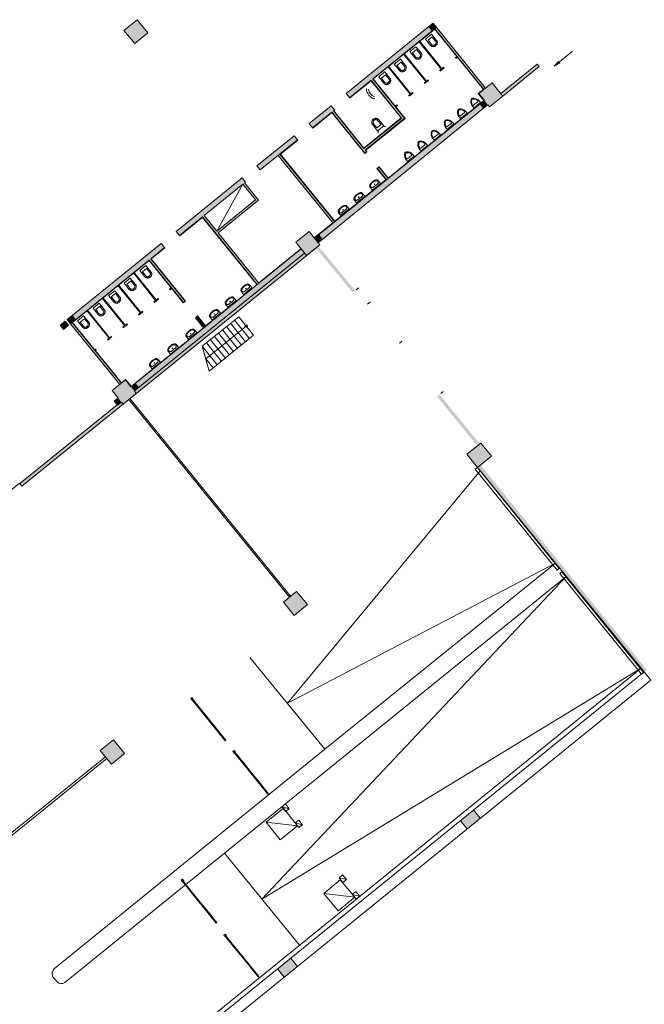
# Model space of a CAD drawing. Units: metres. Extents: x 6168 to 6591, y 343598 to 343955.
# Drawn here: x 6413 to 6442, y 343657 to 343704 of the extents above; entities that cross this region are included whole.
import ezdxf

# ---------------------------------------------------------------- set-up
doc = ezdxf.new("R2010")
doc.units = ezdxf.units.M
doc.header["$LTSCALE"] = 3
doc.layers.get('0').update_dxf_attribs({"linetype": 'CONTINUOUS', "lineweight": 30})
for name, color, linetype, lineweight in [('A_00_UNBESTIMMT', 7, 'CONTINUOUS', 9), ('A_01_Bebauung_Bestand', 7, 'CONTINUOUS', 20), ('A_01_Dehnfugen', 7, 'CONTINUOUS', 0), ('A_03_FETÜ_SN', 131, 'CONTINUOUS', 13), ('A_03_Stiege-Rampe_AN', 7, 'CONTINUOUS', 0), ('A_04_Möblierung_Fix', 7, 'CONTINUOUS', 0), ('A_04_Sanitär_Einbauten_AP', 7, 'CONTINUOUS', 0), ('A_06_Symbole', 7, 'CONTINUOUS', 13)]:
    doc.layers.add(name, color=color, linetype=linetype, lineweight=lineweight)
doc.layers.add('A_06_Solid_Bestand', color=7, linetype='CONTINUOUS', lineweight=0, true_color=0x595959)

# ---------------------------------------------------------------- blocks, each defined once
blk = doc.blocks.new('U2-SCHR')
at = {"color": 0}
for p, q in [((-0.04, 10), (-0.07, 9.97)), ((0.03, 10), (-0.07, 9.9)), ((0.08, 9.98), (-0.07, 9.83)), ((0.08, 9.91), (-0.07, 9.76)), ((0.08, 9.84), (-0.07, 9.69)), ((0.08, 9.77), (-0.07, 9.62)), ((0.08, 9.7), (-0.07, 9.55)), ((0.08, 9.62), (-0.07, 9.47)), ((0.08, 9.55), (-0.07, 9.4)), ((0.08, 9.48), (-0.07, 9.33)), ((0.08, 9.41), (-0.07, 9.26)), ((0.08, 9.34), (-0.07, 9.19)), ((0.08, 9.27), (-0.07, 9.12)), ((0.08, 9.2), (-0.07, 9.05)), ((0.08, 9.13), (-0.07, 8.98)), ((0.08, 9.06), (-0.07, 8.91)), ((0.08, 8.99), (-0.07, 8.84)), ((0.08, 8.92), (-0.07, 8.77)), ((0.08, 8.85), (-0.07, 8.7)), ((0.08, 8.78), (-0.07, 8.63)), ((0.08, 8.71), (-0.07, 8.56)), ((0.08, 8.63), (-0.07, 8.48)), ((0.08, 8.56), (-0.07, 8.41)), ((0.08, 8.49), (-0.07, 8.34)), ((0.08, 8.42), (-0.07, 8.27)), ((0.08, 8.35), (-0.07, 8.2)), ((0.08, 8.28), (-0.07, 8.13)), ((0.08, 8.21), (-0.07, 8.06)), ((0.08, 8.14), (-0.07, 7.99)), ((0.08, 8.07), (-0.07, 7.92)), ((0.08, 8), (-0.07, 7.85)), ((0.08, 7.93), (-0.07, 7.78)), ((0.08, 7.86), (-0.07, 7.71)), ((0.08, 7.79), (-0.07, 7.64)), ((0.08, 7.72), (-0.07, 7.57)), ((0.08, 7.64), (-0.07, 7.5)), ((0.08, 7.57), (0, 7.5)), ((0.08, 7.5), (0.07, 7.5)), ((-0.02, 5), (-0.07, 4.95)), ((0.05, 5), (-0.07, 4.88)), ((0.08, 4.96), (-0.07, 4.81)), ((0.08, 4.89), (-0.07, 4.74)), ((0.08, 4.82), (-0.07, 4.67)), ((0.08, 4.75), (-0.07, 4.6)), ((0.08, 4.67), (-0.07, 4.52)), ((0.08, 4.6), (-0.07, 4.45)), ((0.08, 4.53), (-0.07, 4.38)), ((0.08, 4.46), (-0.07, 4.31)), ((0.08, 4.39), (-0.07, 4.24)), ((0.08, 4.32), (-0.07, 4.17)), ((0.08, 4.25), (-0.07, 4.1)), ((0.08, 4.18), (-0.07, 4.03)), ((0.08, 4.11), (-0.07, 3.96)), ((0.08, 4.04), (-0.07, 3.89)), ((0.08, 3.97), (-0.07, 3.82)), ((0.08, 3.9), (-0.07, 3.75)), ((0.08, 3.83), (-0.07, 3.68)), ((0.08, 3.76), (-0.07, 3.61)), ((0.08, 3.68), (-0.07, 3.53)), ((0.08, 3.61), (-0.07, 3.46)), ((0.08, 3.54), (-0.07, 3.39)), ((0.08, 3.47), (-0.07, 3.32)), ((0.08, 3.4), (-0.07, 3.25)), ((0.08, 3.33), (-0.07, 3.18)), ((0.08, 3.26), (-0.07, 3.11)), ((0.08, 3.19), (-0.07, 3.04)), ((0.08, 3.12), (-0.07, 2.97)), ((0.08, 3.05), (-0.07, 2.9)), ((0.08, 2.98), (-0.07, 2.83)), ((0.08, 2.91), (-0.07, 2.76)), ((0.08, 2.84), (-0.07, 2.69)), ((0.08, 2.77), (-0.07, 2.62)), ((0.08, 2.7), (-0.07, 2.55)), ((0.08, 2.62), (-0.05, 2.5)), ((0.08, 2.55), (0.02, 2.5))]:
    blk.add_line(p, q, dxfattribs=at)
for p, q in [((0.08, 10), (-0.07, 10)), ((-0.07, 10), (-0.07, 7.5)), ((0.08, 10), (0.08, 7.5)), ((-0.07, 7.5), (-0.07, 5)), ((0.08, 7.5), (0.08, 5)), ((-0.07, 5), (-0.07, 2.5)), ((0.08, 5), (0.08, 2.5)), ((-0.07, 2.5), (-0.07, 0)), ((0.08, 2.5), (0.08, 0)), ((-0.17, 0.15), (0.13, 0.15)), ((-0.17, -0.25), (-0.17, 0.15)), ((0.08, 0), (-0.07, 0)), ((0.13, 0.15), (0.13, -0.25)), ((0.13, -0.25), (-0.17, -0.25))]:
    blk.add_line(p, q)
blk = doc.blocks.new('U2-WC')
at = {"color": 0}
for p, q in [((0.185034, 0), (-0.185034, 0)), ((-0.185034, 0), (-0.185034, -0.38)), ((0.185034, 0), (0.185034, -0.38)), ((-0.185017, -0.38), (-0.184399, -0.394163)), ((-0.184399, -0.394163), (-0.182548, -0.408218)), ((-0.182548, -0.408218), (-0.179479, -0.422058)), ((-0.179479, -0.422058), (-0.175216, -0.435578)), ((-0.175216, -0.435578), (-0.169791, -0.448675)), ((-0.169791, -0.448675), (-0.163244, -0.46125)), ((-0.163244, -0.46125), (-0.155627, -0.473206)), ((-0.125013, -0.38), (-0.125013, -0.125)), ((0.125013, -0.125), (-0.125013, -0.125)), ((-0.125011, -0.38), (-0.124621, -0.388933)), ((-0.124621, -0.388933), (-0.123454, -0.397799)), ((-0.123454, -0.397799), (-0.121519, -0.406529)), ((-0.121519, -0.406529), (-0.118829, -0.415057)), ((-0.118829, -0.415057), (-0.115407, -0.423318)), ((-0.115407, -0.423318), (-0.111278, -0.43125)), ((-0.111278, -0.43125), (-0.106473, -0.438792)), ((-0.106473, -0.438792), (-0.101029, -0.445886)), ((-0.101029, -0.445886), (-0.094987, -0.452478)), ((-0.094987, -0.452478), (-0.084008, -0.462)), ((-0.084008, -0.462), (-0.073926, -0.468895)), ((0.066013, -0.473463), (0.084008, -0.462)), ((0.084008, -0.462), (0.090921, -0.456328)), ((0.090921, -0.456328), (0.097314, -0.450075)), ((0.097314, -0.450075), (0.103137, -0.443289)), ((0.103137, -0.443289), (0.108347, -0.436021)), ((0.108347, -0.436021), (0.112903, -0.428326)), ((0.112903, -0.428326), (0.116771, -0.420264)), ((0.116771, -0.420264), (0.119922, -0.411896)), ((0.119922, -0.411896), (0.122332, -0.403284)), ((0.122332, -0.403284), (0.123981, -0.394496)), ((0.123981, -0.394496), (0.125011, -0.38)), ((0.125013, -0.38), (0.125013, -0.125)), ((0.158597, -0.468813), (0.165821, -0.456615)), ((0.165821, -0.456615), (0.171953, -0.443833)), ((0.171953, -0.443833), (0.176949, -0.430566)), ((0.176949, -0.430566), (0.180768, -0.416914)), ((0.180768, -0.416914), (0.183384, -0.402981)), ((0.183384, -0.402981), (0.185017, -0.38)), ((-0.155627, -0.473206), (-0.146996, -0.484453)), ((-0.146996, -0.484453), (-0.137417, -0.494905)), ((-0.137417, -0.494905), (-0.120011, -0.51)), ((-0.120011, -0.51), (-0.105608, -0.51985)), ((-0.105608, -0.51985), (-0.090402, -0.528407)), ((-0.090402, -0.528407), (-0.074507, -0.535606)), ((-0.074507, -0.535606), (-0.058045, -0.541393)), ((-0.073926, -0.468895), (-0.063281, -0.474885)), ((-0.063281, -0.474885), (-0.052155, -0.479924)), ((-0.058045, -0.541393), (-0.041142, -0.545723)), ((-0.052155, -0.479924), (-0.040632, -0.483975)), ((-0.041142, -0.545723), (-0.023925, -0.548564)), ((-0.040632, -0.483975), (-0.028799, -0.487006)), ((-0.028799, -0.487006), (-0.016748, -0.488995)), ((-0.023925, -0.548564), (-0.006527, -0.549893)), ((-0.016748, -0.488995), (-0.004569, -0.489925)), ((-0.006527, -0.549893), (0.010922, -0.549702)), ((-0.004569, -0.489925), (0.007645, -0.489791)), ((0.007645, -0.489791), (0.019801, -0.488593)), ((0.010922, -0.549702), (0.028287, -0.54799)), ((0.019801, -0.488593), (0.031806, -0.48634)), ((0.028287, -0.54799), (0.045437, -0.544771)), ((0.031806, -0.48634), (0.043569, -0.483049)), ((0.043569, -0.483049), (0.055, -0.478746)), ((0.045437, -0.544771), (0.062241, -0.54007)), ((0.055, -0.478746), (0.066013, -0.473463)), ((0.062241, -0.54007), (0.078571, -0.533923)), ((0.078571, -0.533923), (0.094304, -0.526376)), ((0.094304, -0.526376), (0.120011, -0.51)), ((0.120011, -0.51), (0.130971, -0.501008)), ((0.130971, -0.501008), (0.141106, -0.491094)), ((0.141106, -0.491094), (0.150338, -0.480336)), ((0.150338, -0.480336), (0.158597, -0.468813))]:
    blk.add_line(p, q, dxfattribs=at)
blk = doc.blocks.new('U2-WASCHBECKEN')
at = {"color": 0}
for p, q in [((-0.250014, 0.1344), (-0.250014, -0.0336)), ((-0.225002, 0.1344), (-0.250014, 0.1344)), ((0.225, 0.1344), (-0.225, 0.1344)), ((-0.206586, 0.010784), (-0.208333, 0)), ((-0.208333, 0), (-0.208333, -0.0336)), ((-0.201398, 0.021239), (-0.206586, 0.010784)), ((-0.192926, 0.03105), (-0.201398, 0.021239)), ((-0.181428, 0.039917), (-0.192926, 0.03105)), ((-0.167254, 0.047571), (-0.181428, 0.039917)), ((-0.150833, 0.05378), (-0.167254, 0.047571)), ((-0.132666, 0.058355), (-0.150833, 0.05378)), ((-0.113303, 0.061157), (-0.132666, 0.058355)), ((-0.093333, 0.0621), (-0.113303, 0.061157)), ((0.093333, 0.0621), (-0.093333, 0.0621)), ((0, 0), (-0.001271, -0.00004)), ((0, 0), (-0.001271, -0.00004)), ((0.001271, -0.00004), (0, 0)), ((0.001271, -0.00004), (0, 0)), ((0.113303, 0.061157), (0.093333, 0.0621)), ((0.132666, 0.058355), (0.113303, 0.061157)), ((0.150833, 0.05378), (0.132666, 0.058355)), ((0.167254, 0.047571), (0.150833, 0.05378)), ((0.181428, 0.039917), (0.167254, 0.047571)), ((0.192926, 0.03105), (0.181428, 0.039917)), ((0.201398, 0.021239), (0.192926, 0.03105)), ((0.206586, 0.010784), (0.201398, 0.021239)), ((0.208333, 0), (0.206586, 0.010784)), ((0.208333, -0.0336), (0.208333, 0)), ((0.250014, 0.1344), (0.225002, 0.1344)), ((0.250014, -0.0336), (0.250014, 0.1344)), ((-0.25, -0.0336), (-0.249404, -0.043431)), ((-0.249404, -0.043431), (-0.24762, -0.053188)), ((-0.24762, -0.053188), (-0.244662, -0.062795)), ((-0.244662, -0.062795), (-0.240552, -0.07218)), ((-0.240552, -0.07218), (-0.235322, -0.081271)), ((-0.235322, -0.081271), (-0.229011, -0.09)), ((-0.229011, -0.09), (-0.221667, -0.098299)), ((-0.221667, -0.098299), (-0.213347, -0.106106)), ((-0.213347, -0.106106), (-0.204113, -0.113362)), ((-0.208333, -0.0336), (-0.207896, -0.040816)), ((-0.207896, -0.040816), (-0.206586, -0.047978)), ((-0.206586, -0.047978), (-0.204415, -0.05503)), ((-0.204415, -0.05503), (-0.201398, -0.061919)), ((-0.204113, -0.113362), (-0.194037, -0.12001)), ((-0.201398, -0.061919), (-0.197559, -0.068593)), ((-0.197559, -0.068593), (-0.192926, -0.075)), ((-0.194037, -0.12001), (-0.176101, -0.129374)), ((-0.192926, -0.075), (-0.187536, -0.081092)), ((-0.187536, -0.081092), (-0.181428, -0.086823)), ((-0.181428, -0.086823), (-0.174651, -0.092148)), ((-0.176101, -0.129374), (-0.150764, -0.139649)), ((-0.174651, -0.092148), (-0.167254, -0.097028)), ((-0.167254, -0.097028), (-0.154088, -0.103902)), ((-0.154088, -0.103902), (-0.131918, -0.112893)), ((-0.150764, -0.139649), (-0.12428, -0.148295)), ((-0.131918, -0.112893), (-0.108745, -0.120458)), ((-0.12428, -0.148295), (-0.09685, -0.155246)), ((-0.108745, -0.120458), (-0.084743, -0.126541)), ((-0.09685, -0.155246), (-0.068682, -0.16045)), ((-0.084743, -0.126541), (-0.060097, -0.131094)), ((-0.068682, -0.16045), (-0.039992, -0.163866)), ((-0.060097, -0.131094), (-0.034993, -0.134083)), ((-0.039992, -0.163866), (-0.010998, -0.165469)), ((-0.034993, -0.134083), (-0.009623, -0.135486)), ((-0.014528, -0.009585), (-0.014583, -0.0105)), ((-0.014528, -0.009585), (-0.014583, -0.0105)), ((-0.014583, -0.0105), (-0.014528, -0.011415)), ((-0.014583, -0.0105), (-0.014528, -0.011415)), ((-0.014362, -0.008677), (-0.014528, -0.009585)), ((-0.014362, -0.008677), (-0.014528, -0.009585)), ((-0.014528, -0.011415), (-0.014362, -0.012323)), ((-0.014528, -0.011415), (-0.014362, -0.012323)), ((-0.014086, -0.007782), (-0.014362, -0.008677)), ((-0.014086, -0.007782), (-0.014362, -0.008677)), ((-0.014362, -0.012323), (-0.014086, -0.013218)), ((-0.014362, -0.012323), (-0.014086, -0.013218)), ((-0.013704, -0.006909), (-0.014086, -0.007782)), ((-0.013704, -0.006909), (-0.014086, -0.007782)), ((-0.014086, -0.013218), (-0.013704, -0.014091)), ((-0.014086, -0.013218), (-0.013704, -0.014091)), ((-0.013217, -0.006063), (-0.013704, -0.006909)), ((-0.013217, -0.006063), (-0.013704, -0.006909)), ((-0.013704, -0.014091), (-0.013217, -0.014937)), ((-0.013704, -0.014091), (-0.013217, -0.014937)), ((-0.01263, -0.00525), (-0.013217, -0.006063)), ((-0.01263, -0.00525), (-0.013217, -0.006063)), ((-0.013217, -0.014937), (-0.01263, -0.01575)), ((-0.013217, -0.014937), (-0.01263, -0.01575)), ((-0.011946, -0.004477), (-0.01263, -0.00525)), ((-0.011946, -0.004477), (-0.01263, -0.00525)), ((-0.01263, -0.01575), (-0.011946, -0.016523)), ((-0.01263, -0.01575), (-0.011946, -0.016523)), ((-0.011171, -0.003751), (-0.011946, -0.004477)), ((-0.011171, -0.003751), (-0.011946, -0.004477)), ((-0.011946, -0.016523), (-0.011171, -0.017249)), ((-0.011946, -0.016523), (-0.011171, -0.017249)), ((-0.010312, -0.003075), (-0.011171, -0.003751)), ((-0.010312, -0.003075), (-0.011171, -0.003751)), ((-0.011171, -0.017249), (-0.010312, -0.017925)), ((-0.011171, -0.017249), (-0.010312, -0.017925)), ((-0.010998, -0.165469), (0.01808, -0.165247)), ((-0.009374, -0.002457), (-0.010312, -0.003075)), ((-0.009374, -0.002457), (-0.010312, -0.003075)), ((-0.010312, -0.017925), (-0.009374, -0.018543)), ((-0.010312, -0.017925), (-0.009374, -0.018543)), ((-0.009623, -0.135486), (0.01582, -0.135291)), ((-0.008365, -0.001899), (-0.009374, -0.002457)), ((-0.008365, -0.001899), (-0.009374, -0.002457)), ((-0.009374, -0.018543), (-0.008365, -0.019101)), ((-0.009374, -0.018543), (-0.008365, -0.019101)), ((-0.007292, -0.001407), (-0.008365, -0.001899)), ((-0.007292, -0.001407), (-0.008365, -0.001899)), ((-0.008365, -0.019101), (-0.007292, -0.019593)), ((-0.008365, -0.019101), (-0.007292, -0.019593)), ((-0.006163, -0.000984), (-0.007292, -0.001407)), ((-0.006163, -0.000984), (-0.007292, -0.001407)), ((-0.007292, -0.019593), (-0.006163, -0.020016)), ((-0.007292, -0.019593), (-0.006163, -0.020016)), ((-0.004988, -0.000633), (-0.006163, -0.000984)), ((-0.004988, -0.000633), (-0.006163, -0.000984)), ((-0.006163, -0.020016), (-0.004988, -0.020367)), ((-0.006163, -0.020016), (-0.004988, -0.020367)), ((-0.003774, -0.000358), (-0.004988, -0.000633)), ((-0.003774, -0.000358), (-0.004988, -0.000633)), ((-0.004988, -0.020367), (-0.003774, -0.020642)), ((-0.004988, -0.020367), (-0.003774, -0.020642)), ((-0.002532, -0.00016), (-0.003774, -0.000358)), ((-0.002532, -0.00016), (-0.003774, -0.000358)), ((-0.003774, -0.020642), (-0.002532, -0.02084)), ((-0.003774, -0.020642), (-0.002532, -0.02084)), ((-0.001271, -0.00004), (-0.002532, -0.00016)), ((-0.001271, -0.00004), (-0.002532, -0.00016)), ((-0.002532, -0.02084), (-0.001271, -0.02096)), ((-0.002532, -0.02084), (-0.001271, -0.02096)), ((-0.001271, -0.02096), (0, -0.021)), ((-0.001271, -0.02096), (0, -0.021)), ((0, -0.021), (0.001271, -0.02096)), ((0, -0.021), (0.001271, -0.02096)), ((0.002532, -0.00016), (0.001271, -0.00004)), ((0.002532, -0.00016), (0.001271, -0.00004)), ((0.001271, -0.02096), (0.002532, -0.02084)), ((0.001271, -0.02096), (0.002532, -0.02084)), ((0.003774, -0.000358), (0.002532, -0.00016)), ((0.003774, -0.000358), (0.002532, -0.00016)), ((0.002532, -0.02084), (0.003774, -0.020642)), ((0.002532, -0.02084), (0.003774, -0.020642)), ((0.004988, -0.000633), (0.003774, -0.000358)), ((0.004988, -0.000633), (0.003774, -0.000358)), ((0.003774, -0.020642), (0.004988, -0.020367)), ((0.003774, -0.020642), (0.004988, -0.020367)), ((0.006163, -0.000984), (0.004988, -0.000633)), ((0.006163, -0.000984), (0.004988, -0.000633)), ((0.004988, -0.020367), (0.006163, -0.020016)), ((0.004988, -0.020367), (0.006163, -0.020016)), ((0.007292, -0.001407), (0.006163, -0.000984)), ((0.007292, -0.001407), (0.006163, -0.000984)), ((0.006163, -0.020016), (0.007292, -0.019593)), ((0.006163, -0.020016), (0.007292, -0.019593)), ((0.008365, -0.001899), (0.007292, -0.001407)), ((0.008365, -0.001899), (0.007292, -0.001407)), ((0.007292, -0.019593), (0.008365, -0.019101)), ((0.007292, -0.019593), (0.008365, -0.019101)), ((0.009374, -0.002457), (0.008365, -0.001899)), ((0.009374, -0.002457), (0.008365, -0.001899)), ((0.008365, -0.019101), (0.009374, -0.018543)), ((0.008365, -0.019101), (0.009374, -0.018543)), ((0.010312, -0.003075), (0.009374, -0.002457)), ((0.010312, -0.003075), (0.009374, -0.002457)), ((0.009374, -0.018543), (0.010312, -0.017925)), ((0.009374, -0.018543), (0.010312, -0.017925)), ((0.011171, -0.003751), (0.010312, -0.003075)), ((0.011171, -0.003751), (0.010312, -0.003075)), ((0.010312, -0.017925), (0.011171, -0.017249)), ((0.010312, -0.017925), (0.011171, -0.017249)), ((0.011946, -0.004477), (0.011171, -0.003751)), ((0.011946, -0.004477), (0.011171, -0.003751)), ((0.011171, -0.017249), (0.011946, -0.016523)), ((0.011171, -0.017249), (0.011946, -0.016523)), ((0.01263, -0.00525), (0.011946, -0.004477)), ((0.01263, -0.00525), (0.011946, -0.004477)), ((0.011946, -0.016523), (0.01263, -0.01575)), ((0.011946, -0.016523), (0.01263, -0.01575)), ((0.013217, -0.006063), (0.01263, -0.00525)), ((0.013217, -0.006063), (0.01263, -0.00525)), ((0.01263, -0.01575), (0.013217, -0.014937)), ((0.01263, -0.01575), (0.013217, -0.014937)), ((0.013704, -0.006909), (0.013217, -0.006063)), ((0.013704, -0.006909), (0.013217, -0.006063)), ((0.013217, -0.014937), (0.013704, -0.014091)), ((0.013217, -0.014937), (0.013704, -0.014091)), ((0.014086, -0.007782), (0.013704, -0.006909)), ((0.014086, -0.007782), (0.013704, -0.006909)), ((0.013704, -0.014091), (0.014086, -0.013218)), ((0.013704, -0.014091), (0.014086, -0.013218)), ((0.014362, -0.008677), (0.014086, -0.007782)), ((0.014362, -0.008677), (0.014086, -0.007782)), ((0.014086, -0.013218), (0.014362, -0.012323)), ((0.014086, -0.013218), (0.014362, -0.012323)), ((0.014528, -0.009585), (0.014362, -0.008677)), ((0.014528, -0.009585), (0.014362, -0.008677)), ((0.014362, -0.012323), (0.014528, -0.011415)), ((0.014362, -0.012323), (0.014528, -0.011415)), ((0.014583, -0.0105), (0.014528, -0.009585)), ((0.014583, -0.0105), (0.014528, -0.009585)), ((0.014528, -0.011415), (0.014583, -0.0105)), ((0.014528, -0.011415), (0.014583, -0.0105)), ((0.01582, -0.135291), (0.041143, -0.1335)), ((0.01808, -0.165247), (0.04702, -0.1632)), ((0.041143, -0.1335), (0.066152, -0.130127)), ((0.04702, -0.1632), (0.075603, -0.159345)), ((0.066152, -0.130127), (0.090658, -0.125198)), ((0.075603, -0.159345), (0.10361, -0.153712)), ((0.090658, -0.125198), (0.114475, -0.118749)), ((0.10361, -0.153712), (0.130828, -0.146342)), ((0.114475, -0.118749), (0.154088, -0.103902)), ((0.130828, -0.146342), (0.176101, -0.129374)), ((0.154088, -0.103902), (0.162367, -0.099822)), ((0.162367, -0.099822), (0.17012, -0.095238)), ((0.17012, -0.095238), (0.177289, -0.090185)), ((0.176101, -0.129374), (0.187379, -0.123815)), ((0.177289, -0.090185), (0.183819, -0.084701)), ((0.183819, -0.084701), (0.189661, -0.078828)), ((0.187379, -0.123815), (0.197942, -0.11757)), ((0.189661, -0.078828), (0.194769, -0.072612)), ((0.194769, -0.072612), (0.199106, -0.066098)), ((0.197942, -0.11757), (0.207708, -0.110686)), ((0.199106, -0.066098), (0.202637, -0.059337)), ((0.202637, -0.059337), (0.205336, -0.05238)), ((0.205336, -0.05238), (0.207183, -0.04528)), ((0.207183, -0.04528), (0.208333, -0.0336)), ((0.207708, -0.110686), (0.216604, -0.103216)), ((0.216604, -0.103216), (0.224562, -0.095215)), ((0.224562, -0.095215), (0.231521, -0.086746)), ((0.231521, -0.086746), (0.237429, -0.077872)), ((0.237429, -0.077872), (0.24224, -0.068662)), ((0.24224, -0.068662), (0.245917, -0.059184)), ((0.245917, -0.059184), (0.248433, -0.049512)), ((0.248433, -0.049512), (0.25, -0.0336))]:
    blk.add_line(p, q, dxfattribs=at)
blk = doc.blocks.new('U2-URINAL')
at = {"color": 0}
for p, q in [((0.2, 0), (-0.2, 0)), ((-0.2, -0.1), (-0.2, 0)), ((0.2, -0.1), (0.2, 0)), ((-0.122679, -0.1), (0.122679, -0.1))]:
    blk.add_line(p, q, dxfattribs=at)
for centre, radius, start, end in [((0.14, -0.1), 0.34, 180, 238.109215), ((-0.122679, -0.135), 0.035001, 90, 187.058188), ((0.14, -0.1), 0.3, 187.52755, 238.109215), ((0, -0.325), 0.075, 238.109215, 301.890781), ((0, -0.325), 0.035, 238.109215, 301.890776), ((-0.14, -0.1), 0.3, 301.890785, 352.47245), ((-0.14, -0.1), 0.34, 301.890785, 0), ((0.122679, -0.135), 0.035001, 352.941812, 90)]:
    blk.add_arc(centre, radius, start, end, dxfattribs=at)

msp = doc.modelspace()

# ---------------------------------------------------------------- hatches: boundary and pattern name
at = {"layer": 'A_06_Solid_Bestand'}
for points in [[(6432.439, 343703.055), (6432.282, 343703.249), (6428.394, 343700.1), (6428.552, 343699.906), (6429.564, 343700.726), (6430.999, 343698.954), (6429.228, 343697.519), (6427.793, 343699.291), (6427.852, 343699.339), (6427.695, 343699.533), (6426.654, 343698.69), (6426.811, 343698.496), (6427.715, 343699.228), (6429.213, 343697.379), (6429.282, 343697.293), (6429.36, 343697.356), (6429.291, 343697.442), (6431.14, 343698.94), (6429.642, 343700.789)], [(6432.634, 343703.212), (6432.556, 343703.149), (6434.866, 343700.298), (6434.944, 343700.361)], [(6431.845, 343702.574), (6431.814, 343702.548), (6432.862, 343701.255), (6432.784, 343701.192), (6432.809, 343701.161), (6432.996, 343701.312), (6432.971, 343701.343), (6432.893, 343701.28)], [(6431.114, 343701.982), (6431.083, 343701.957), (6432.131, 343700.663), (6432.054, 343700.6), (6432.079, 343700.569), (6432.265, 343700.72), (6432.24, 343700.751), (6432.163, 343700.688)], [(6433.629, 343701.825), (6433.604, 343701.856), (6433.515, 343701.783), (6433.54, 343701.752)], [(6430.384, 343701.39), (6430.353, 343701.365), (6431.401, 343700.071), (6431.323, 343700.008), (6431.348, 343699.977), (6431.535, 343700.128), (6431.51, 343700.159), (6431.432, 343700.096)], [(6437.456, 343701.366), (6437.362, 343701.483), (6435.652, 343700.098), (6435.746, 343699.981)], [(6434.849, 343699.421), (6434.691, 343699.616), (6427.097, 343693.464), (6427.266, 343693.256)], [(6430.805, 343699.537), (6430.779, 343699.568), (6430.69, 343699.495), (6430.715, 343699.464)], [(6426.112, 343697.93), (6425.955, 343698.124), (6424.205, 343696.706), (6424.362, 343696.512)], [(6425.283, 343697.258), (6425.205, 343697.195), (6427.78, 343694.017), (6427.857, 343694.08)], [(6429.926, 343696.657), (6429.849, 343696.594), (6430.289, 343696.05), (6430.367, 343696.113)], [(6427.097, 343693.464), (6426.903, 343693.307), (6427.072, 343693.099), (6427.18, 343693.186), (6427.266, 343693.256)], [(6419.138, 343692.28), (6420.756, 343690.283), (6420.833, 343690.346), (6419.216, 343692.343), (6419.865, 343692.869), (6419.708, 343693.064), (6415.525, 343689.675), (6415.682, 343689.481)], [(6427.086, 343692.941), (6426.97, 343692.847), (6428.705, 343690.75), (6428.821, 343690.845)], [(6426.533, 343692.493), (6426.439, 343692.609), (6418.445, 343686.134), (6418.538, 343686.019)], [(6425.384, 343691.755), (6426.439, 343692.609), (6426.282, 343692.804), (6418.482, 343686.485), (6418.64, 343686.291)], [(6418.429, 343691.706), (6418.398, 343691.681), (6419.446, 343690.387), (6419.368, 343690.324), (6419.394, 343690.293), (6419.58, 343690.444), (6419.555, 343690.475), (6419.477, 343690.412)], [(6417.699, 343691.114), (6417.668, 343691.089), (6418.716, 343689.796), (6418.638, 343689.733), (6418.663, 343689.701), (6418.85, 343689.853), (6418.825, 343689.884), (6418.747, 343689.821)], [(6420.211, 343690.955), (6420.186, 343690.986), (6420.099, 343690.916), (6420.124, 343690.885)], [(6416.968, 343690.523), (6416.937, 343690.498), (6417.985, 343689.204), (6417.908, 343689.141), (6417.933, 343689.11), (6418.119, 343689.261), (6418.094, 343689.292), (6418.016, 343689.229)], [(6416.238, 343689.931), (6416.207, 343689.906), (6417.255, 343688.612), (6417.177, 343688.549), (6417.202, 343688.518), (6417.389, 343688.669), (6417.364, 343688.7), (6417.286, 343688.637)], [(6421.4, 343689.647), (6421.322, 343689.584), (6421.712, 343689.102), (6421.79, 343689.165)], [(6415.527, 343689.355), (6415.449, 343689.292), (6417.759, 343686.44), (6417.837, 343686.503)], [(6416.658, 343688.077), (6416.633, 343688.109), (6416.575, 343688.061), (6416.6, 343688.03)], [(6432.778, 343685.968), (6432.661, 343685.873), (6434.552, 343683.556), (6434.668, 343683.651)], [(6417.916, 343685.516), (6417.836, 343685.615), (6417.648, 343685.462), (6417.633, 343685.48), (6413.067, 343681.782), (6413.161, 343681.665)], [(6434.712, 343682.654), (6434.566, 343682.535), (6438.418, 343677.816), (6438.418, 343677.816), (6438.422, 343677.811), (6442.379, 343672.962), (6442.401, 343672.935), (6442.521, 343673.033)], [(6426.066, 343676.721), (6425.444, 343676.217), (6425.948, 343675.595), (6426.57, 343676.098)], [(6417.465, 343669.749), (6416.846, 343669.247), (6417.365, 343668.606), (6417.984, 343669.108)], [(6434.693, 343666.066), (6434.378, 343666.455), (6433.757, 343665.951), (6434.071, 343665.563)], [(6425.791, 343659.498), (6425.169, 343658.995), (6425.484, 343658.606), (6426.106, 343659.11)]]:
    msp.add_hatch(color=256, dxfattribs=at).paths.add_polyline_path(points)
h = msp.add_hatch(color=256, dxfattribs=at)
h.paths.add_polyline_path([(6423.616, 343695.908), (6423.663, 343695.945), (6423.505, 343696.14), (6420.407, 343693.63), (6420.565, 343693.436), (6421.642, 343694.309), (6424.217, 343691.131), (6424.294, 343691.194), (6422.381, 343693.556), (6424.277, 343695.092)])
h.paths.add_polyline_path([(6423.538, 343695.845), (6424.136, 343695.107), (6422.318, 343693.634), (6421.72, 343694.372)], flags=16)

# ---------------------------------------------------------------- linework, layer by layer
at = {"layer": 'A_00_UNBESTIMMT'}
for p, q in [((6425.457, 343666.539), (6424.637, 343665.887)), ((6425.373, 343666.599), (6425.545, 343666.736)), ((6425.547, 343666.38), (6425.373, 343666.599)), ((6425.373, 343666.599), (6425.719, 343666.517)), ((6426.115, 343665.711), (6425.457, 343666.539)), ((6425.545, 343666.736), (6425.719, 343666.517)), ((6425.719, 343666.517), (6425.547, 343666.38)), ((6424.637, 343665.887), (6425.295, 343665.059)), ((6426.115, 343665.711), (6424.637, 343665.887)), ((6425.295, 343665.059), (6426.115, 343665.711)), ((6426, 343665.847), (6426.172, 343665.984)), ((6426.174, 343665.628), (6426, 343665.847)), ((6426, 343665.847), (6426.346, 343665.765)), ((6426.172, 343665.984), (6426.346, 343665.765)), ((6426.346, 343665.765), (6426.174, 343665.628)), ((6428.058, 343663.261), (6428.227, 343663.402)), ((6428.237, 343663.046), (6428.058, 343663.261)), ((6428.058, 343663.261), (6428.406, 343663.187)), ((6428.227, 343663.402), (6428.406, 343663.187)), ((6428.118, 343663.182), (6427.341, 343662.534)), ((6428.797, 343662.367), (6428.118, 343663.182)), ((6428.406, 343663.187), (6428.237, 343663.046)), ((6427.341, 343662.534), (6428.02, 343661.72)), ((6428.797, 343662.367), (6427.341, 343662.534)), ((6428.02, 343661.72), (6428.797, 343662.367)), ((6428.683, 343662.49), (6428.851, 343662.63)), ((6428.862, 343662.275), (6428.683, 343662.49)), ((6428.683, 343662.49), (6429.031, 343662.415)), ((6428.851, 343662.63), (6429.031, 343662.415)), ((6429.031, 343662.415), (6428.862, 343662.275))]:
    msp.add_line(p, q, dxfattribs=at)
at = {"layer": 'A_01_Bebauung_Bestand', "lineweight": 5}
for p, q in [((6432.282, 343703.249), (6428.394, 343700.1)), ((6432.439, 343703.055), (6429.642, 343700.789)), ((6432.554, 343703.128), (6429.663, 343700.787)), ((6434.944, 343700.361), (6432.476, 343703.407)), ((6434.845, 343700.3), (6432.554, 343703.128)), ((6434.866, 343700.298), (6432.556, 343703.149)), ((6432.862, 343701.255), (6431.814, 343702.548)), ((6432.893, 343701.28), (6431.845, 343702.574)), ((6432.131, 343700.663), (6431.083, 343701.957)), ((6432.163, 343700.688), (6431.114, 343701.982)), ((6433.604, 343701.856), (6433.515, 343701.783)), ((6433.629, 343701.825), (6433.54, 343701.752)), ((6431.401, 343700.071), (6430.353, 343701.365)), ((6431.432, 343700.096), (6430.384, 343701.39)), ((6432.862, 343701.255), (6432.784, 343701.192)), ((6432.996, 343701.312), (6432.809, 343701.161)), ((6432.971, 343701.343), (6432.893, 343701.28)), ((6432.971, 343701.343), (6432.996, 343701.312)), ((6429.564, 343700.726), (6428.552, 343699.906)), ((6429.562, 343700.705), (6428.561, 343699.894)), ((6430.978, 343698.957), (6429.562, 343700.705)), ((6430.999, 343698.954), (6429.564, 343700.726)), ((6431.14, 343698.94), (6429.642, 343700.789)), ((6431.161, 343698.937), (6429.663, 343700.787)), ((6432.265, 343700.72), (6432.079, 343700.569)), ((6432.24, 343700.751), (6432.163, 343700.688)), ((6432.24, 343700.751), (6432.265, 343700.72)), ((6432.131, 343700.663), (6432.054, 343700.6)), ((6434.845, 343700.3), (6434.6, 343700.102)), ((6428.394, 343700.1), (6428.561, 343699.894)), ((6430.369, 343696.134), (6434.864, 343699.775)), ((6431.401, 343700.071), (6431.323, 343700.008)), ((6431.535, 343700.128), (6431.348, 343699.977)), ((6431.51, 343700.159), (6431.432, 343700.096)), ((6431.51, 343700.159), (6431.535, 343700.128)), ((6434.864, 343699.775), (6434.6, 343700.102)), ((6427.695, 343699.533), (6426.654, 343698.69)), ((6426.903, 343693.307), (6434.691, 343699.616)), ((6427.072, 343693.098), (6434.849, 343699.421)), ((6427.695, 343699.533), (6427.862, 343699.328)), ((6427.852, 343699.339), (6427.793, 343699.291)), ((6427.862, 343699.328), (6427.814, 343699.289)), ((6430.779, 343699.568), (6430.69, 343699.495)), ((6430.805, 343699.537), (6430.715, 343699.464)), ((6430.779, 343699.568), (6430.805, 343699.537)), ((6435.043, 343699.579), (6435.125, 343699.478)), ((6427.715, 343699.228), (6426.811, 343698.496)), ((6427.713, 343699.207), (6426.821, 343698.484)), ((6429.211, 343697.358), (6427.713, 343699.207)), ((6429.213, 343697.379), (6427.715, 343699.228)), ((6429.228, 343697.519), (6427.793, 343699.291)), ((6429.23, 343697.54), (6427.814, 343699.289)), ((6429.228, 343697.519), (6430.999, 343698.954)), ((6429.23, 343697.54), (6430.978, 343698.957)), ((6429.291, 343697.442), (6431.14, 343698.94)), ((6429.312, 343697.439), (6431.161, 343698.937)), ((6426.821, 343698.484), (6426.654, 343698.69)), ((6425.955, 343698.124), (6424.205, 343696.706)), ((6426.112, 343697.93), (6424.362, 343696.512)), ((6426.122, 343697.918), (6425.304, 343697.256)), ((6426.122, 343697.918), (6425.955, 343698.124)), ((6427.78, 343694.017), (6425.205, 343697.195)), ((6427.857, 343694.08), (6425.283, 343697.258)), ((6427.859, 343694.101), (6425.304, 343697.256)), ((6429.271, 343697.284), (6429.211, 343697.358)), ((6429.282, 343697.293), (6429.213, 343697.379)), ((6429.271, 343697.284), (6429.372, 343697.366)), ((6429.36, 343697.356), (6429.291, 343697.442)), ((6429.372, 343697.366), (6429.312, 343697.439)), ((6424.362, 343696.512), (6424.205, 343696.706)), ((6429.938, 343696.666), (6429.837, 343696.584)), ((6430.268, 343696.052), (6429.837, 343696.584)), ((6430.289, 343696.05), (6429.849, 343696.594)), ((6430.367, 343696.113), (6429.926, 343696.657)), ((6430.369, 343696.134), (6429.938, 343696.666)), ((6423.505, 343696.14), (6420.407, 343693.63)), ((6423.663, 343695.945), (6423.505, 343696.14)), ((6427.848, 343694.091), (6430.28, 343696.062)), ((6423.538, 343695.845), (6421.72, 343694.372)), ((6424.136, 343695.107), (6423.538, 343695.845)), ((6423.663, 343695.945), (6423.616, 343695.908)), ((6424.277, 343695.092), (6423.616, 343695.908)), ((6424.136, 343695.107), (6422.318, 343693.634)), ((6424.277, 343695.092), (6422.381, 343693.556)), ((6421.642, 343694.309), (6420.565, 343693.436)), ((6421.64, 343694.288), (6421.014, 343693.78)), ((6424.196, 343691.133), (6421.64, 343694.288)), ((6424.217, 343691.131), (6421.642, 343694.309)), ((6422.318, 343693.634), (6421.72, 343694.372)), ((6421.329, 343694.036), (6420.574, 343693.424)), ((6421.319, 343694.047), (6421.004, 343693.792)), ((6426.894, 343693.319), (6427.77, 343694.028)), ((6420.574, 343693.424), (6420.407, 343693.63)), ((6424.294, 343691.194), (6422.381, 343693.556)), ((6415.525, 343689.675), (6419.708, 343693.064)), ((6419.865, 343692.869), (6419.216, 343692.343)), ((6419.875, 343692.858), (6419.237, 343692.341)), ((6419.875, 343692.858), (6419.708, 343693.064)), ((6418.445, 343686.134), (6426.433, 343692.605)), ((6418.482, 343686.485), (6426.282, 343692.804)), ((6424.285, 343691.205), (6426.272, 343692.815)), ((6419.136, 343692.259), (6415.548, 343689.353)), ((6419.138, 343692.28), (6415.682, 343689.481)), ((6420.174, 343690.977), (6419.136, 343692.259)), ((6420.756, 343690.283), (6419.138, 343692.28)), ((6420.833, 343690.346), (6419.216, 343692.343)), ((6420.845, 343690.356), (6419.237, 343692.341)), ((6419.446, 343690.387), (6418.398, 343691.681)), ((6419.477, 343690.412), (6418.429, 343691.706)), ((6418.716, 343689.796), (6417.668, 343691.089)), ((6418.747, 343689.821), (6417.699, 343691.114)), ((6420.099, 343690.916), (6420.186, 343690.986)), ((6421.792, 343689.186), (6424.207, 343691.142)), ((6418.016, 343689.229), (6416.968, 343690.523)), ((6420.099, 343690.916), (6420.124, 343690.885)), ((6420.124, 343690.885), (6420.211, 343690.955)), ((6420.744, 343690.274), (6420.2, 343690.946)), ((6417.985, 343689.204), (6416.937, 343690.498)), ((6419.368, 343690.324), (6419.446, 343690.387)), ((6419.368, 343690.324), (6419.394, 343690.293)), ((6419.394, 343690.293), (6419.58, 343690.444)), ((6419.477, 343690.412), (6419.555, 343690.475)), ((6419.555, 343690.475), (6419.58, 343690.444)), ((6420.744, 343690.274), (6420.845, 343690.356)), ((6417.255, 343688.612), (6416.207, 343689.906)), ((6417.286, 343688.637), (6416.238, 343689.931)), ((6418.638, 343689.733), (6418.716, 343689.796)), ((6418.638, 343689.733), (6418.663, 343689.701)), ((6418.663, 343689.701), (6418.85, 343689.853)), ((6418.747, 343689.821), (6418.825, 343689.884)), ((6418.825, 343689.884), (6418.85, 343689.853)), ((6421.31, 343689.574), (6421.412, 343689.656)), ((6421.712, 343689.102), (6421.322, 343689.584)), ((6421.79, 343689.165), (6421.4, 343689.647)), ((6421.792, 343689.186), (6421.412, 343689.656)), ((6415.449, 343689.292), (6417.759, 343686.44)), ((6415.527, 343689.355), (6417.837, 343686.503)), ((6415.548, 343689.353), (6417.839, 343686.524)), ((6417.908, 343689.141), (6417.985, 343689.204)), ((6417.908, 343689.141), (6417.933, 343689.11)), ((6417.933, 343689.11), (6418.119, 343689.261)), ((6418.016, 343689.229), (6418.094, 343689.292)), ((6418.094, 343689.292), (6418.119, 343689.261)), ((6421.701, 343689.093), (6421.31, 343689.574)), ((6417.202, 343688.518), (6417.389, 343688.669)), ((6417.286, 343688.637), (6417.364, 343688.7)), ((6417.364, 343688.7), (6417.389, 343688.669)), ((6418.298, 343686.351), (6421.703, 343689.114)), ((6417.177, 343688.549), (6417.255, 343688.612)), ((6417.177, 343688.549), (6417.202, 343688.518)), ((6416.575, 343688.061), (6416.633, 343688.109)), ((6416.6, 343688.03), (6416.658, 343688.077)), ((6416.633, 343688.109), (6416.658, 343688.077)), ((6417.839, 343686.524), (6418.031, 343686.68)), ((6417.648, 343685.462), (6417.836, 343685.615)), ((6417.836, 343685.615), (6417.916, 343685.516)), ((6425.444, 343676.217), (6426.066, 343676.721)), ((6426.57, 343676.098), (6426.066, 343676.721)), ((6425.948, 343675.595), (6425.444, 343676.217)), ((6425.948, 343675.595), (6426.57, 343676.098)), ((6442.392, 343672.946), (6414.292, 343650.184)), ((6442.392, 343672.946), (6442.706, 343672.558)), ((6442.706, 343672.558), (6414.602, 343649.791)), ((6417.465, 343669.749), (6416.846, 343669.247)), ((6417.465, 343669.749), (6417.984, 343669.108)), ((6416.846, 343669.247), (6417.365, 343668.606)), ((6417.984, 343669.108), (6417.365, 343668.606)), ((6434.378, 343666.455), (6434.693, 343666.066)), ((6433.757, 343665.951), (6434.071, 343665.563)), ((6425.791, 343659.498), (6426.106, 343659.11)), ((6425.169, 343658.995), (6425.484, 343658.606))]:
    msp.add_line(p, q, dxfattribs=at)
at = {"layer": 'A_01_Bebauung_Bestand', "lineweight": 5, "ltscale": 10}
for p, q in [((6418.305, 343686.342), (6418.031, 343686.68)), ((6417.49, 343685.656), (6417.648, 343685.462))]:
    msp.add_line(p, q, dxfattribs=at)
at = {"layer": 'A_01_Bebauung_Bestand', "lineweight": 5, "flags": 128}
for points in [[(6417.958, 343703.067), (6418.579, 343703.571), (6419.083, 343702.949), (6418.461, 343702.446), (6417.958, 343703.067)], [(6432.282, 343703.249), (6432.476, 343703.407), (6432.634, 343703.212), (6432.439, 343703.055), (6432.282, 343703.249)], [(6434.691, 343699.616), (6434.886, 343699.773), (6434.621, 343700.099), (6435.243, 343700.603), (6435.746, 343699.981), (6435.125, 343699.478)], [(6435.043, 343699.579), (6434.849, 343699.421), (6434.691, 343699.616)], [(6426.03, 343693.115), (6426.651, 343693.618), (6427.155, 343692.997), (6426.533, 343692.493), (6426.03, 343693.115)], [(6426.903, 343693.307), (6427.097, 343693.464), (6427.266, 343693.256), (6427.072, 343693.099), (6426.903, 343693.307)], [(6415.292, 343689.486), (6415.525, 343689.675), (6415.682, 343689.481), (6415.449, 343689.292), (6415.292, 343689.486)], [(6414.966, 343689.222), (6415.199, 343689.411), (6415.356, 343689.217), (6415.123, 343689.028), (6414.966, 343689.222)], [(6417.49, 343685.656), (6417.679, 343685.809), (6417.402, 343686.151), (6418.024, 343686.654), (6418.288, 343686.328), (6418.482, 343686.485), (6418.64, 343686.291), (6418.445, 343686.134), (6418.538, 343686.019), (6417.916, 343685.516)], [(6434.061, 343683.159), (6434.712, 343683.686), (6435.215, 343683.065), (6434.565, 343682.538), (6434.061, 343683.159)]]:
    msp.add_lwpolyline(points, dxfattribs=at)
at = {"layer": 'A_01_Bebauung_Bestand', "linetype": 'Continuous', "lineweight": 5}
msp.add_lwpolyline([(6435.746, 343699.981), (6437.456, 343701.366), (6437.362, 343701.483), (6435.652, 343700.098)], dxfattribs=at)
at = {"layer": 'A_01_Bebauung_Bestand', "lineweight": 5}
for points in [[(6413.161, 343681.665), (6426.97, 343692.847)], [(6434.565, 343682.538), (6442.379, 343672.962), (6442.392, 343672.946)], [(6399.334, 343670.468), (6406.032, 343675.892), (6405.925, 343676.025), (6409, 343678.515), (6409.107, 343678.383), (6410.115, 343679.198), (6410.008, 343679.331), (6413.054, 343681.797), (6413.161, 343681.665)]]:
    msp.add_lwpolyline(points, dxfattribs=at)
at = {"layer": 'A_01_Dehnfugen'}
for p, q in [((6425.729, 343676.448), (6418.179, 343685.729)), ((6425.783, 343676.492), (6418.234, 343685.773)), ((6409.09, 343662.488), (6417.085, 343668.951)), ((6409.153, 343662.41), (6417.148, 343668.873))]:
    msp.add_line(p, q, dxfattribs=at)
at = {"layer": 'A_03_FETÜ_SN', "flags": 128}
for points in [[(6438.166, 343701.389), (6438.427, 343701.537), (6438.365, 343701.613), (6438.166, 343701.389), (6439.029, 343702.088)], [(6430.899, 343688.381), (6431.015, 343688.475)]]:
    msp.add_lwpolyline(points, dxfattribs=at)
at = {"layer": 'A_03_FETÜ_SN', "ltscale": 10, "flags": 128}
for points in [[(6428.861, 343690.878), (6428.977, 343690.972)], [(6429.4, 343690.217), (6429.517, 343690.312)], [(6432.832, 343686.012), (6432.948, 343686.107)]]:
    msp.add_lwpolyline(points, dxfattribs=at)
at = {"layer": 'A_03_FETÜ_SN'}
msp.add_lwpolyline([(6413.067, 343681.782), (6417.633, 343685.48)], dxfattribs=at)
at = {"layer": 'A_03_Stiege-Rampe_AN'}
for p, q in [((6421.638, 343688.235), (6423.345, 343689.618)), ((6424.049, 343688.749), (6423.345, 343689.618)), ((6423.48, 343688.288), (6422.776, 343689.157)), ((6423.67, 343688.442), (6422.966, 343689.311)), ((6423.86, 343688.595), (6423.156, 343689.464)), ((6421.962, 343687.059), (6424.049, 343688.749)), ((6422.911, 343687.827), (6422.207, 343688.696)), ((6423.101, 343687.981), (6422.397, 343688.85)), ((6423.29, 343688.134), (6422.587, 343689.004)), ((6422.342, 343687.366), (6421.638, 343688.235)), ((6421.962, 343687.059), (6421.638, 343688.235)), ((6422.532, 343687.52), (6421.828, 343688.389)), ((6422.721, 343687.673), (6422.017, 343688.543)), ((6422.152, 343687.213), (6421.8, 343687.647)), ((6427.397, 343669.309), (6438.228, 343678.049)), ((6438.734, 343677.428), (6415.181, 343658.357)), ((6442.252, 343673.118), (6414.162, 343650.348)), ((6414.695, 343659.017), (6427.397, 343669.309)), ((6422.686, 343664.434), (6426.197, 343660.104)), ((6414.615, 343658.615), (6414.816, 343658.377))]:
    msp.add_line(p, q, dxfattribs=at)
at = {"layer": 'A_03_Stiege-Rampe_AN', "flags": 128}
msp.add_lwpolyline([(6421.8, 343687.647), (6423.697, 343689.183)], dxfattribs=at)
at = {"layer": 'A_03_Stiege-Rampe_AN'}
for points in [[(6434.684, 343682.391), (6425.631, 343671.465), (6438.228, 343678.049)], [(6438.734, 343677.428), (6424.44, 343662.271), (6442.252, 343673.118)]]:
    msp.add_lwpolyline(points, dxfattribs=at)
for points in [[(6438.301, 343677.722), (6434.459, 343682.465), (6434.558, 343682.546), (6438.401, 343677.802)], [(6442.259, 343672.836), (6438.427, 343677.566), (6438.527, 343677.647), (6442.358, 343672.917)]]:
    msp.add_lwpolyline(points, close=True, dxfattribs=at)
at = {"layer": 'A_03_Stiege-Rampe_AN', "ltscale": 0.1}
msp.add_lwpolyline([(6423.865, 343673.621), (6427.397, 343669.309)], dxfattribs=at)
at = {"layer": 'A_03_Stiege-Rampe_AN'}
msp.add_circle((6423.697, 343689.183), 0.06, dxfattribs=at)
for centre, radius, start, end in [((6414.93, 343658.762), 0.348, 132.626, 204.9592), ((6415.01, 343658.574), 0.276, 225.3059, 308.2306)]:
    msp.add_arc(centre, radius, start, end, dxfattribs=at)
at = {"layer": 'A_04_Sanitär_Einbauten_AP', "ltscale": 10}
for centre, radius, start, end in [((6429.39, 343700.291), 0.05, 129.0094, 191.8582), ((6429.922, 343700.403), 0.593, 191.8582, 246.1605), ((6429.855, 343700.349), 0.419, 186.5408, 251.478), ((6429.703, 343699.906), 0.05, 246.1605, 309.0094), ((6430.208, 343698.509), 0.05, 39.0094, 129.0094), ((6429.936, 343698.289), 0.05, 129.0094, 219.0094)]:
    msp.add_arc(centre, radius, start, end, dxfattribs=at)
at = {"layer": 'A_06_Solid_Bestand', "ltscale": 10}
for points in [[(6418.579, 343703.571), (6419.083, 343702.949), (6417.958, 343703.067), (6418.461, 343702.446)], [(6432.476, 343703.407), (6432.634, 343703.212), (6432.282, 343703.249), (6432.439, 343703.055)], [(6435.243, 343700.603), (6435.746, 343699.981), (6434.621, 343700.099), (6435.125, 343699.478)], [(6434.886, 343699.773), (6435.043, 343699.579), (6434.691, 343699.616), (6434.849, 343699.421)], [(6426.651, 343693.618), (6427.155, 343692.997), (6426.03, 343693.115), (6426.533, 343692.493)], [(6415.525, 343689.675), (6415.682, 343689.481), (6415.292, 343689.486), (6415.449, 343689.292)], [(6414.966, 343689.222), (6415.123, 343689.028), (6415.199, 343689.411), (6415.356, 343689.217)], [(6418.024, 343686.654), (6418.538, 343686.019), (6417.402, 343686.151), (6417.916, 343685.516)], [(6418.482, 343686.485), (6418.64, 343686.291), (6418.288, 343686.328), (6418.445, 343686.134)], [(6417.679, 343685.809), (6417.836, 343685.615), (6417.49, 343685.656), (6417.648, 343685.462)]]:
    msp.add_solid(points, dxfattribs=at)
at = {"layer": 'A_06_Solid_Bestand'}
msp.add_solid([(6434.68, 343683.661), (6435.186, 343683.041), (6434.061, 343683.155), (6434.566, 343682.535)], dxfattribs=at)
at = {"layer": 'A_06_Symbole'}
msp.add_line((6423.538, 343695.845), (6422.318, 343693.634), dxfattribs=at)

# ---------------------------------------------------------------- block references
at = {"layer": 'A_04_Möblierung_Fix', "rotation": 219.0571772221399}
for p, xscale, yscale, zscale in [((6421.157, 343671.661), 0.2502588056474562, 0.2502588056474562, 2.502588056474563), ((6423.134, 343669.179), 0.2543735114406495, 0.2543735114406495, 2.543735114406498), ((6420.707, 343663.125), 0.2543735114406495, 0.2543735114406495, 2.543735114406498), ((6422.717, 343660.555), 0.249024667435014, 0.249024667435014, 2.490246674350147)]:
    msp.add_blockref('U2-SCHR', p, dxfattribs=dict(at, xscale=xscale, yscale=yscale, zscale=zscale))
at = {"layer": 'A_04_Sanitär_Einbauten_AP', "ltscale": 10}
for name, p, rotation in [('U2-WC', (6432.258, 343702.778), 39.00938136171726), ('U2-WC', (6431.528, 343702.187), 39.00938136171726), ('U2-WC', (6430.797, 343701.595), 39.00938136171726), ('U2-WC', (6430.067, 343701.003), 39.00938136171726), ('U2-URINAL', (6434.54, 343699.555), 219.0093813617172), ('U2-URINAL', (6433.919, 343699.052), 219.0093813617172), ('U2-WC', (6430.015, 343698.469), 219.0093813617172), ('U2-URINAL', (6433.297, 343698.548), 219.0093813617172), ('U2-URINAL', (6432.676, 343698.045), 219.0093813617172), ('U2-URINAL', (6432.054, 343697.541), 219.0093813617172), ('U2-URINAL', (6431.432, 343697.037), 219.0093813617172), ('U2-WASCHBECKEN', (6429.731, 343695.83), 219.0093813617172), ('U2-WASCHBECKEN', (6428.992, 343695.232), 219.0093813617172), ('U2-WASCHBECKEN', (6428.254, 343694.634), 219.0093813617172), ('U2-WC', (6418.843, 343691.911), 39.00938136171726), ('U2-WC', (6418.112, 343691.319), 39.00938136171726), ('U2-WASCHBECKEN', (6423.687, 343690.934), 219.0093813617172), ('U2-WC', (6417.382, 343690.727), 39.00938136171726), ('U2-WASCHBECKEN', (6422.949, 343690.336), 219.0093813617172), ('U2-WC', (6416.651, 343690.136), 39.00938136171726), ('U2-WC', (6415.921, 343689.544), 39.00938136171726), ('U2-WASCHBECKEN', (6422.21, 343689.738), 219.0093813617172), ('U2-WASCHBECKEN', (6421.102, 343688.821), 219.0093813617172), ('U2-WASCHBECKEN', (6420.247, 343688.128), 219.0093813617172), ('U2-WASCHBECKEN', (6419.392, 343687.436), 219.0093813617172)]:
    msp.add_blockref(name, p, dxfattribs=dict(at, rotation=rotation))

doc.saveas('drawing.dxf')
